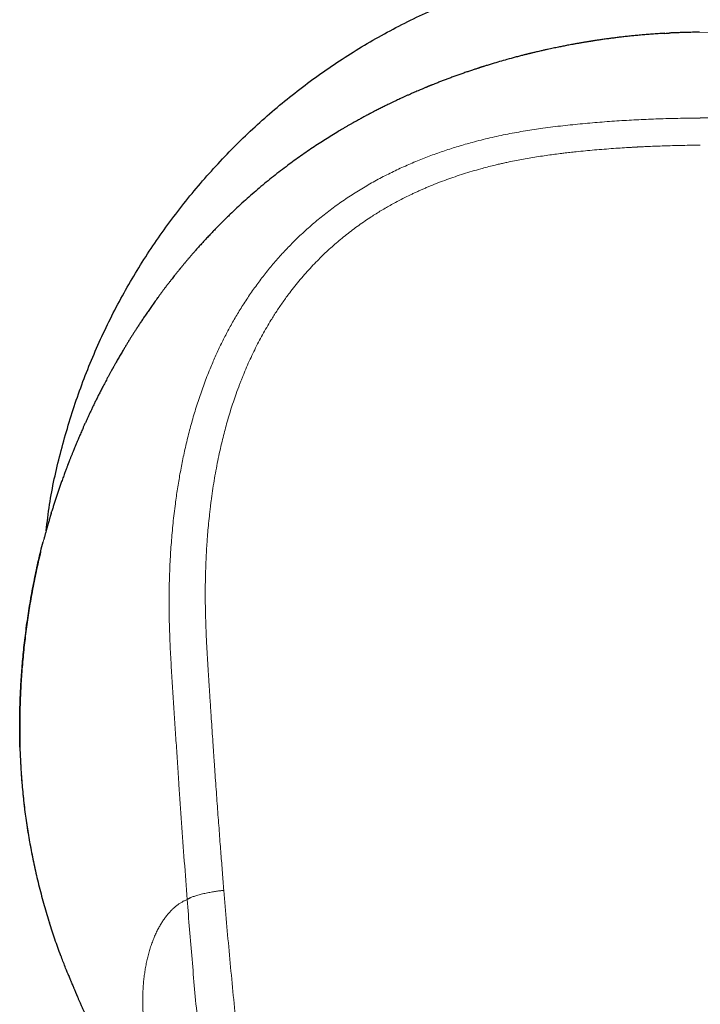
# Model space of a CAD drawing. Units: millimetres. Extents: x 8 to 539, y 12 to 464.
# Drawn here: x 258 to 283, y 209 to 244 of the extents above; entities that cross this region are included whole.
import ezdxf

# ---------------------------------------------------------------- set-up
doc = ezdxf.new("R2010")
doc.units = ezdxf.units.MM

msp = doc.modelspace()

# ---------------------------------------------------------------- linework, layer by layer
at = {"color": 252, "linetype": 'Continuous', "lineweight": 0}
for p, q in [((281.707, 243.938), (282.814, 243.971)), ((283.356, 243.961), (282.814, 243.971)), ((259.023, 225.493), (259.318, 226.532)), ((258.185, 218.013), (258.186, 218.006)), ((258.203, 217.545), (258.186, 218.006)), ((258.203, 217.545), (258.203, 217.551)), ((259.685, 210.441), (259.665, 210.494))]:
    msp.add_line(p, q, dxfattribs=at)
at = {"color": 7, "linetype": 'Continuous', "lineweight": 30}
for p, q in [((258.185, 218.013), (258.203, 217.551)), ((259.665, 210.495), (259.685, 210.441))]:
    msp.add_line(p, q, dxfattribs=at)
for points, knots in [([(259.133, 225.897), (259.171, 226.214), (259.282, 227.156), (259.631, 228.704), (260.164, 230.527), (260.843, 232.303), (261.653, 234.013), (262.595, 235.649), (263.668, 237.209), (264.865, 238.687), (266.17, 240.069), (267.575, 241.339), (269.072, 242.49), (270.66, 243.521), (272.331, 244.427), (274.065, 245.207), (275.85, 245.828), (277.074, 246.193), (277.707, 246.31), (277.724, 246.313)], [0, 0, 0, 0, 0.032615, 0.096753, 0.161499, 0.226272, 0.290449, 0.35443, 0.418622, 0.483423, 0.548211, 0.612402, 0.676397, 0.740602, 0.805418, 0.870145, 0.934277, 0.998214, 1, 1, 1, 1]), ([(281.559, 243.93), (281.537, 243.929), (281.435, 243.923), (281.261, 243.912), (281.039, 243.896), (280.831, 243.879), (280.63, 243.861), (280.437, 243.843), (280.251, 243.824), (280.074, 243.804), (279.905, 243.785), (279.743, 243.765), (279.589, 243.745), (279.459, 243.728), (279.354, 243.713), (279.272, 243.702), (279.198, 243.691), (279.131, 243.681), (279.072, 243.672), (279.023, 243.665), (278.982, 243.658), (278.95, 243.653), (278.922, 243.649), (278.899, 243.645), (278.878, 243.642), (278.855, 243.638), (278.828, 243.634), (278.794, 243.629), (278.753, 243.622), (278.704, 243.614), (278.645, 243.604), (278.582, 243.594), (278.517, 243.583), (278.454, 243.572), (278.393, 243.561), (278.333, 243.55), (278.275, 243.54), (278.205, 243.527), (278.123, 243.512), (278.032, 243.495), (277.946, 243.478), (277.863, 243.462), (277.781, 243.445), (277.695, 243.428), (277.604, 243.409), (277.508, 243.389), (277.406, 243.368), (277.299, 243.344), (277.187, 243.319), (277.081, 243.296), (276.987, 243.274), (276.908, 243.255), (276.837, 243.239), (276.781, 243.225), (276.741, 243.216), (276.718, 243.21), (276.702, 243.206), (276.692, 243.204), (276.681, 243.201), (276.666, 243.197), (276.645, 243.192), (276.616, 243.185), (276.578, 243.176), (276.534, 243.165), (276.482, 243.152), (276.424, 243.137), (276.358, 243.12), (276.286, 243.102), (276.211, 243.082), (276.06, 243.042), (275.845, 242.983), (275.566, 242.904), (275.361, 242.843), (275.223, 242.801), (275.151, 242.779), (275.085, 242.759), (275.024, 242.74), (274.976, 242.725), (274.941, 242.714), (274.918, 242.706), (274.898, 242.7), (274.884, 242.695), (274.874, 242.692), (274.864, 242.689), (274.853, 242.685), (274.835, 242.68), (274.808, 242.671), (274.77, 242.659), (274.725, 242.644), (274.671, 242.626), (274.611, 242.606), (274.545, 242.584), (274.479, 242.562), (274.412, 242.539), (274.318, 242.507), (274.196, 242.465), (274.049, 242.413), (273.905, 242.36), (273.764, 242.309), (273.626, 242.257), (273.491, 242.206), (273.379, 242.162), (273.29, 242.127), (273.225, 242.101), (273.168, 242.078), (273.117, 242.058), (273.074, 242.041), (273.041, 242.027), (273.018, 242.018), (273.002, 242.011), (272.988, 242.006), (272.977, 242.001), (272.968, 241.997), (272.957, 241.993), (272.941, 241.986), (272.916, 241.976), (272.881, 241.962), (272.835, 241.942), (272.783, 241.921), (272.724, 241.896), (272.652, 241.865), (272.57, 241.83), (272.482, 241.792), (272.387, 241.751), (272.288, 241.706), (272.184, 241.66), (272.087, 241.616), (271.997, 241.574), (271.911, 241.535), (271.827, 241.495), (271.739, 241.454), (271.646, 241.409), (271.56, 241.368), (271.482, 241.33), (271.415, 241.296), (271.345, 241.262), (271.272, 241.226), (271.2, 241.189), (271.129, 241.153), (271.062, 241.119), (271.001, 241.087), (270.946, 241.058), (270.905, 241.037), (270.877, 241.022), (270.862, 241.015), (270.851, 241.009), (270.844, 241.005), (270.839, 241.002), (270.835, 241), (270.828, 240.997), (270.817, 240.99), (270.797, 240.98), (270.769, 240.965), (270.733, 240.946), (270.689, 240.923), (270.639, 240.895), (270.582, 240.864), (270.517, 240.829), (270.448, 240.791), (270.375, 240.75), (270.298, 240.707), (270.215, 240.661), (270.127, 240.61), (270.034, 240.556), (269.934, 240.499), (269.83, 240.437), (269.68, 240.348), (269.489, 240.231), (269.259, 240.087), (269.024, 239.936), (268.785, 239.778), (268.543, 239.613), (268.302, 239.444), (268.063, 239.272), (267.817, 239.089), (267.563, 238.896), (267.303, 238.691), (267.046, 238.482), (266.792, 238.268), (266.54, 238.05), (266.291, 237.828), (266.045, 237.601), (265.839, 237.406), (265.674, 237.246), (265.55, 237.123), (265.429, 237.002), (265.314, 236.884), (265.203, 236.77), (265.091, 236.652), (264.978, 236.533), (264.866, 236.411), (264.76, 236.295), (264.659, 236.183), (264.563, 236.075), (264.473, 235.972), (264.389, 235.876), (264.311, 235.784), (264.239, 235.699), (264.172, 235.62), (264.119, 235.556), (264.079, 235.508), (264.051, 235.475), (264.028, 235.446), (264.01, 235.424), (263.996, 235.408), (263.986, 235.395), (263.975, 235.382), (263.96, 235.363), (263.94, 235.338), (263.914, 235.307), (263.885, 235.271), (263.853, 235.23), (263.817, 235.185), (263.774, 235.132), (263.725, 235.069), (263.668, 234.996), (263.606, 234.917), (263.539, 234.83), (263.474, 234.744), (263.41, 234.659), (263.349, 234.579), (263.289, 234.498), (263.231, 234.418), (263.154, 234.313), (263.061, 234.184), (262.954, 234.033), (262.853, 233.888), (262.757, 233.749), (262.668, 233.617), (262.585, 233.493), (262.507, 233.375), (262.435, 233.264), (262.367, 233.159), (262.303, 233.059), (262.242, 232.961), (262.18, 232.863), (262.118, 232.763), (262.055, 232.66), (261.991, 232.554), (261.934, 232.459), (261.884, 232.374), (261.84, 232.3), (261.797, 232.226), (261.753, 232.151), (261.711, 232.078), (261.673, 232.011), (261.639, 231.952), (261.61, 231.899), (261.587, 231.859), (261.572, 231.832), (261.564, 231.818), (261.559, 231.808), (261.555, 231.801), (261.55, 231.793), (261.544, 231.781), (261.534, 231.764), (261.521, 231.741), (261.506, 231.712), (261.487, 231.679), (261.466, 231.64), (261.442, 231.597), (261.416, 231.549), (261.389, 231.499), (261.339, 231.406), (261.268, 231.272), (261.183, 231.111), (261.108, 230.964), (261.04, 230.832), (260.976, 230.704), (260.915, 230.579), (260.858, 230.462), (260.802, 230.346), (260.748, 230.232), (260.694, 230.119), (260.642, 230.007), (260.592, 229.896), (260.542, 229.787), (260.493, 229.678), (260.449, 229.579), (260.409, 229.488), (260.373, 229.405), (260.337, 229.322), (260.298, 229.23), (260.254, 229.127), (260.207, 229.014), (260.158, 228.896), (260.12, 228.801), (260.09, 228.728), (260.071, 228.679), (260.051, 228.629), (260.031, 228.579), (260.012, 228.53), (259.994, 228.484), (259.978, 228.444), (259.965, 228.41), (259.955, 228.383), (259.946, 228.362), (259.94, 228.345), (259.935, 228.332), (259.929, 228.318), (259.922, 228.298), (259.91, 228.268), (259.896, 228.229), (259.878, 228.181), (259.857, 228.127), (259.835, 228.068), (259.811, 228.003), (259.785, 227.931), (259.756, 227.853), (259.726, 227.768), (259.687, 227.661), (259.643, 227.533), (259.593, 227.39), (259.545, 227.246), (259.497, 227.102), (259.449, 226.957), (259.404, 226.816), (259.368, 226.701), (259.347, 226.634), (259.34, 226.612)], [0, 0, 0, 0, 0.002141, 0.009727, 0.016629, 0.023288, 0.029704, 0.035877, 0.041807, 0.047493, 0.052936, 0.058135, 0.063091, 0.067802, 0.070688, 0.073332, 0.075733, 0.077891, 0.079808, 0.081481, 0.082721, 0.083783, 0.084668, 0.085392, 0.086089, 0.086769, 0.087676, 0.08881, 0.09017, 0.091757, 0.093796, 0.096015, 0.098188, 0.100306, 0.10237, 0.10438, 0.106336, 0.108238, 0.111499, 0.114586, 0.117501, 0.120243, 0.123002, 0.125935, 0.129041, 0.132322, 0.135833, 0.139524, 0.143396, 0.147436, 0.15046, 0.153205, 0.155671, 0.157858, 0.158983, 0.159861, 0.160325, 0.160591, 0.16098, 0.161494, 0.162135, 0.163221, 0.164545, 0.166107, 0.167908, 0.169985, 0.17231, 0.174882, 0.177575, 0.180271, 0.190901, 0.200442, 0.21003, 0.212751, 0.215313, 0.217689, 0.21988, 0.221886, 0.222804, 0.223672, 0.22439, 0.224906, 0.225224, 0.225511, 0.225911, 0.226424, 0.22748, 0.228826, 0.23046, 0.232385, 0.234598, 0.237005, 0.239419, 0.241813, 0.244187, 0.249618, 0.254943, 0.260162, 0.265275, 0.270282, 0.275183, 0.279964, 0.282572, 0.284925, 0.287024, 0.28887, 0.290461, 0.291798, 0.292467, 0.293047, 0.29354, 0.293944, 0.29426, 0.294593, 0.295153, 0.295915, 0.297343, 0.299009, 0.300916, 0.303062, 0.305448, 0.308787, 0.312016, 0.315119, 0.319146, 0.322939, 0.326495, 0.329817, 0.332903, 0.33592, 0.339141, 0.342567, 0.346198, 0.348615, 0.351115, 0.353698, 0.356363, 0.359111, 0.361782, 0.36425, 0.366516, 0.368552, 0.370391, 0.37106, 0.371637, 0.372046, 0.372287, 0.372423, 0.372583, 0.372806, 0.373092, 0.373867, 0.3749, 0.376193, 0.377746, 0.379558, 0.38163, 0.383961, 0.386552, 0.389126, 0.391914, 0.394915, 0.39813, 0.401558, 0.405199, 0.409053, 0.413108, 0.421696, 0.430278, 0.438856, 0.448043, 0.45723, 0.466419, 0.475613, 0.484812, 0.495091, 0.505383, 0.515694, 0.526026, 0.536382, 0.546767, 0.557185, 0.567638, 0.573218, 0.578726, 0.584058, 0.589214, 0.594194, 0.598998, 0.604434, 0.609626, 0.614575, 0.619282, 0.623835, 0.628136, 0.632187, 0.635988, 0.63954, 0.642845, 0.645903, 0.647477, 0.648899, 0.650099, 0.651075, 0.651686, 0.652159, 0.652655, 0.65339, 0.654519, 0.655846, 0.65737, 0.659092, 0.661011, 0.663128, 0.66593, 0.669017, 0.672389, 0.676046, 0.679989, 0.683288, 0.686727, 0.690123, 0.693454, 0.69672, 0.703245, 0.709492, 0.71546, 0.721148, 0.726557, 0.731597, 0.736367, 0.740866, 0.745094, 0.74913, 0.752986, 0.756931, 0.760976, 0.765123, 0.769372, 0.773722, 0.77662, 0.779561, 0.782546, 0.785574, 0.788544, 0.791311, 0.793577, 0.795684, 0.797633, 0.798345, 0.798916, 0.799316, 0.799562, 0.799847, 0.800219, 0.800957, 0.8019, 0.803048, 0.804401, 0.805959, 0.807688, 0.809616, 0.811661, 0.813696, 0.820881, 0.827941, 0.833675, 0.839333, 0.844922, 0.850447, 0.855908, 0.861094, 0.866058, 0.870807, 0.87535, 0.879697, 0.883861, 0.887854, 0.891692, 0.894612, 0.897456, 0.900263, 0.903156, 0.906995, 0.911023, 0.91525, 0.919689, 0.921493, 0.923331, 0.925204, 0.927112, 0.929045, 0.930817, 0.932363, 0.933681, 0.93467, 0.935477, 0.936104, 0.936576, 0.936939, 0.937765, 0.938777, 0.940226, 0.94194, 0.943922, 0.945982, 0.948268, 0.95078, 0.95352, 0.956486, 0.959675, 0.964787, 0.969893, 0.975002, 0.980493, 0.986015, 0.99158, 0.997203, 1, 1, 1, 1]), ([(281.559, 243.929), (281.59, 243.932), (281.639, 243.936), (281.689, 243.937), (281.707, 243.938)], [0, 0, 0, 0, 0.624393, 1, 1, 1, 1]), ([(282.814, 243.969), (282.77, 243.968), (282.685, 243.967), (282.561, 243.966), (282.446, 243.963), (282.339, 243.961), (282.24, 243.958), (282.15, 243.956), (282.068, 243.953), (281.995, 243.95), (281.93, 243.948), (281.874, 243.946), (281.825, 243.944), (281.786, 243.942), (281.754, 243.941), (281.731, 243.94), (281.717, 243.939), (281.71, 243.939), (281.708, 243.939), (281.707, 243.939), (281.707, 243.939)], [0, 0, 0, 0, 0.119043, 0.230458, 0.334264, 0.430478, 0.519115, 0.600189, 0.673715, 0.739705, 0.798173, 0.849133, 0.892602, 0.928604, 0.957173, 0.978377, 0.992387, 0.996872, 0.998575, 1, 1, 1, 1]), ([(259.316, 226.532), (259.316, 226.532), (259.316, 226.531), (259.315, 226.529), (259.313, 226.523), (259.309, 226.509), (259.303, 226.487), (259.294, 226.457), (259.283, 226.42), (259.269, 226.375), (259.254, 226.322), (259.236, 226.261), (259.216, 226.192), (259.194, 226.116), (259.17, 226.032), (259.145, 225.939), (259.117, 225.839), (259.088, 225.731), (259.064, 225.644), (259.051, 225.592), (259.047, 225.58)], [0, 0, 0, 0, 0.001686, 0.004831, 0.008892, 0.024748, 0.048367, 0.079931, 0.119513, 0.16715, 0.222861, 0.286661, 0.358558, 0.438559, 0.526669, 0.622891, 0.727229, 0.839684, 0.960261, 1, 1, 1, 1]), ([(259.318, 226.532), (259.325, 226.558), (259.332, 226.585), (259.341, 226.612), (259.341, 226.612)], [0, 0, 0, 0, 0.985028, 1, 1, 1, 1]), ([(258.186, 218.006), (258.183, 218.116), (258.177, 218.334), (258.174, 218.666), (258.175, 219.001), (258.18, 219.339), (258.19, 219.679), (258.203, 220.015), (258.22, 220.346), (258.241, 220.673), (258.266, 221.001), (258.296, 221.331), (258.33, 221.67), (258.369, 222.016), (258.414, 222.371), (258.464, 222.726), (258.519, 223.083), (258.579, 223.441), (258.642, 223.792), (258.71, 224.137), (258.781, 224.476), (258.856, 224.815), (258.937, 225.154), (258.994, 225.38), (259.023, 225.493)], [0, 0, 0, 0, 0.046577, 0.093119, 0.139633, 0.186124, 0.232599, 0.279064, 0.322871, 0.366681, 0.410499, 0.454332, 0.498184, 0.544722, 0.591297, 0.637917, 0.684589, 0.731322, 0.778126, 0.822327, 0.866606, 0.910972, 0.955434, 1, 1, 1, 1]), ([(258.933, 225.134), (258.904, 225.014), (258.847, 224.775), (258.768, 224.415), (258.693, 224.056), (258.625, 223.697), (258.562, 223.346), (258.506, 223.002), (258.455, 222.666), (258.409, 222.331), (258.367, 221.997), (258.328, 221.658), (258.294, 221.313), (258.263, 220.964), (258.237, 220.616), (258.216, 220.27), (258.199, 219.926), (258.187, 219.592), (258.179, 219.266), (258.175, 218.949), (258.174, 218.634), (258.178, 218.321), (258.183, 218.115), (258.185, 218.013)], [0, 0, 0, 0, 0.049497, 0.098882, 0.148167, 0.197363, 0.246478, 0.292722, 0.338911, 0.38505, 0.431146, 0.477206, 0.526024, 0.574815, 0.623586, 0.672345, 0.721101, 0.769861, 0.815844, 0.861845, 0.907867, 0.953917, 1, 1, 1, 1]), ([(258.203, 217.551), (258.208, 217.447), (258.219, 217.237), (258.241, 216.92), (258.267, 216.601), (258.298, 216.279), (258.334, 215.955), (258.374, 215.636), (258.418, 215.321), (258.466, 215.011), (258.518, 214.7), (258.574, 214.388), (258.637, 214.068), (258.705, 213.741), (258.781, 213.407), (258.861, 213.073), (258.947, 212.738), (259.038, 212.403), (259.133, 212.075), (259.204, 211.838), (259.244, 211.712), (259.251, 211.692)], [0, 0, 0, 0, 0.056107, 0.112155, 0.168157, 0.224122, 0.280062, 0.335986, 0.388709, 0.441436, 0.494173, 0.546929, 0.599709, 0.655721, 0.711773, 0.767875, 0.824036, 0.880268, 0.936583, 0.989766, 1, 1, 1, 1]), ([(259.665, 210.494), (259.592, 210.692), (259.446, 211.087), (259.317, 211.486), (259.252, 211.686)], [0, 0, 0, 0, 0.501043, 1, 1, 1, 1]), ([(259.963, 209.746), (259.921, 209.846), (259.825, 210.077), (259.736, 210.31), (259.685, 210.441)], [0, 0, 0, 0, 0.4355, 1, 1, 1, 1]), ([(259.946, 209.784), (259.946, 209.784), (259.946, 209.784), (259.946, 209.783), (259.947, 209.782), (259.948, 209.78), (259.949, 209.778), (259.95, 209.775), (259.951, 209.771), (259.953, 209.766), (259.955, 209.762), (259.957, 209.756), (259.961, 209.746), (259.968, 209.729), (259.978, 209.704), (259.991, 209.673), (260.005, 209.636), (260.022, 209.597), (260.038, 209.557), (260.058, 209.508), (260.082, 209.449), (260.109, 209.382), (260.132, 209.329), (260.149, 209.288), (260.161, 209.258), (260.174, 209.228), (260.186, 209.2), (260.197, 209.173), (260.208, 209.148), (260.218, 209.124), (260.227, 209.102), (260.235, 209.084), (260.241, 209.07), (260.245, 209.061), (260.249, 209.052), (260.254, 209.041), (260.261, 209.025), (260.272, 208.998), (260.289, 208.96), (260.31, 208.912), (260.332, 208.862), (260.355, 208.809), (260.38, 208.752), (260.414, 208.677), (260.454, 208.587), (260.501, 208.486), (260.545, 208.391), (260.585, 208.303), (260.622, 208.224), (260.656, 208.152), (260.689, 208.084), (260.72, 208.019), (260.752, 207.953), (260.784, 207.886), (260.811, 207.832), (260.831, 207.791), (260.845, 207.764), (260.858, 207.736), (260.872, 207.709), (260.886, 207.681), (260.899, 207.655), (260.91, 207.632), (260.92, 207.614), (260.927, 207.599), (260.933, 207.587), (260.939, 207.574), (260.947, 207.558), (260.957, 207.539), (260.975, 207.504), (261, 207.454), (261.032, 207.392), (261.064, 207.331), (261.095, 207.27), (261.127, 207.21), (261.16, 207.147), (261.194, 207.082), (261.23, 207.014), (261.267, 206.946), (261.308, 206.87), (261.356, 206.783), (261.41, 206.684), (261.468, 206.58), (261.515, 206.495), (261.551, 206.432), (261.574, 206.392), (261.598, 206.351), (261.621, 206.31), (261.644, 206.27), (261.664, 206.235), (261.682, 206.205), (261.697, 206.179), (261.709, 206.158), (261.719, 206.142), (261.727, 206.127), (261.736, 206.112), (261.746, 206.095), (261.758, 206.075), (261.77, 206.054), (261.784, 206.03), (261.802, 206), (261.825, 205.962), (261.853, 205.915), (261.883, 205.864), (261.92, 205.804), (261.962, 205.735), (262.01, 205.656), (262.061, 205.574), (262.115, 205.488), (262.171, 205.398), (262.229, 205.307), (262.288, 205.214), (262.349, 205.121), (262.412, 205.024), (262.478, 204.924), (262.535, 204.839), (262.581, 204.771), (262.613, 204.724), (262.641, 204.682), (262.665, 204.647), (262.684, 204.62), (262.698, 204.6), (262.708, 204.584), (262.718, 204.571), (262.727, 204.557), (262.74, 204.538), (262.758, 204.513), (262.781, 204.479), (262.809, 204.439), (262.841, 204.394), (262.878, 204.342), (262.937, 204.259), (263.017, 204.147), (263.117, 204.009), (263.217, 203.873), (263.317, 203.74), (263.418, 203.608), (263.517, 203.479), (263.604, 203.369), (263.676, 203.278), (263.733, 203.206), (263.787, 203.138), (263.839, 203.075), (263.887, 203.016), (263.931, 202.962), (263.973, 202.911), (264.012, 202.865), (264.046, 202.824), (264.076, 202.788), (264.099, 202.76), (264.117, 202.739), (264.132, 202.722), (264.148, 202.703), (264.168, 202.679), (264.191, 202.651), (264.23, 202.607), (264.281, 202.547), (264.345, 202.473), (264.407, 202.402), (264.468, 202.333), (264.531, 202.262), (264.594, 202.191), (264.659, 202.12), (264.723, 202.049), (264.788, 201.979), (264.854, 201.907), (264.922, 201.835), (264.991, 201.761), (265.077, 201.672), (265.158, 201.587), (265.217, 201.527), (265.236, 201.507)], [0, 0, 0, 0, 0.0019502, 0.0084322, 0.0129987, 0.0171027, 0.0207457, 0.0239295, 0.0269937, 0.0294754, 0.0308127, 0.0320681, 0.0336188, 0.0362486, 0.0395142, 0.043431, 0.048008, 0.052918, 0.0578574, 0.0628293, 0.0720384, 0.0813858, 0.0908895, 0.0957055, 0.1005668, 0.1054754, 0.1104033, 0.1149629, 0.1190348, 0.123208, 0.1267048, 0.1295266, 0.1316768, 0.1326052, 0.1334342, 0.1347769, 0.1367252, 0.1391546, 0.1443145, 0.1499416, 0.1553638, 0.1611636, 0.1673429, 0.173899, 0.1855304, 0.196555, 0.2069728, 0.2167838, 0.2252876, 0.2332763, 0.2407499, 0.2479353, 0.2553045, 0.2628723, 0.2706389, 0.273682, 0.2767546, 0.2798567, 0.2829882, 0.2861492, 0.2892246, 0.291823, 0.2939119, 0.2955538, 0.296706, 0.2980851, 0.2998802, 0.3020912, 0.3047182, 0.3117425, 0.3188091, 0.3257927, 0.3326931, 0.3395105, 0.3462447, 0.3540747, 0.3617891, 0.3694274, 0.3773669, 0.3880443, 0.3993631, 0.411324, 0.4239272, 0.4285165, 0.4331855, 0.4379341, 0.4427625, 0.4474808, 0.4515624, 0.4550767, 0.4580236, 0.4604031, 0.4624182, 0.4638046, 0.4654537, 0.4675156, 0.4697903, 0.4722591, 0.4749218, 0.4777785, 0.4826597, 0.4880203, 0.4938603, 0.5001801, 0.508591, 0.5176546, 0.5271541, 0.5370746, 0.5474162, 0.5581792, 0.5687134, 0.5796227, 0.5909073, 0.6025676, 0.6145956, 0.6209498, 0.6265595, 0.6314245, 0.6355446, 0.6389197, 0.6410489, 0.642731, 0.6442697, 0.6458009, 0.6475472, 0.6507387, 0.6546392, 0.6592489, 0.6645681, 0.6705968, 0.6773353, 0.6935868, 0.7096698, 0.7255112, 0.7411118, 0.756473, 0.771596, 0.7864821, 0.7950568, 0.8035201, 0.8115225, 0.8189674, 0.8258545, 0.8321836, 0.8382949, 0.8437763, 0.8486279, 0.8528495, 0.8564447, 0.85849, 0.8603406, 0.8625412, 0.8652698, 0.8685263, 0.8723109, 0.8810482, 0.8895113, 0.8977007, 0.905626, 0.9132982, 0.9215767, 0.9295735, 0.9373809, 0.9453152, 0.9534155, 0.9616855, 0.9701286, 0.9787481, 0.9929137, 1, 1, 1, 1])]:
    msp.add_open_spline(points, degree=3, knots=knots, dxfattribs=at)
at = {"color": 252, "linetype": 'Continuous', "lineweight": 0}
for points, knots in [([(282.833, 240.86), (282.595, 240.857), (282.12, 240.851), (281.409, 240.833), (280.7, 240.805), (279.991, 240.766), (279.283, 240.717), (278.572, 240.655), (277.856, 240.582), (277.165, 240.497), (276.499, 240.396), (275.858, 240.28), (275.215, 240.142), (274.619, 239.991), (274.07, 239.834), (273.57, 239.675), (273.076, 239.5), (272.581, 239.307), (272.087, 239.095), (271.594, 238.861), (271.107, 238.609), (270.628, 238.336), (270.159, 238.043), (269.703, 237.731), (269.262, 237.401), (268.837, 237.054), (268.428, 236.692), (268.045, 236.321), (267.687, 235.945), (267.351, 235.563), (267.03, 235.167), (266.724, 234.76), (266.435, 234.343), (266.167, 233.926), (265.92, 233.511), (265.693, 233.099), (265.481, 232.682), (265.283, 232.26), (265.082, 231.795), (264.88, 231.284), (264.683, 230.729), (264.506, 230.17), (264.347, 229.611), (264.208, 229.057), (264.087, 228.507), (263.982, 227.963), (263.891, 227.42), (263.806, 226.824), (263.73, 226.176), (263.667, 225.475), (263.623, 224.777), (263.596, 224.08), (263.587, 223.382), (263.593, 222.684), (263.615, 221.962), (263.651, 221.222), (263.699, 220.463), (263.748, 219.711), (263.796, 218.959), (263.845, 218.206), (263.895, 217.452), (263.96, 216.487), (264.042, 215.311), (264.14, 213.922), (264.21, 212.994), (264.245, 212.529)], [0, 0, 0, 0, 0.017166, 0.034321, 0.051415, 0.068477, 0.085567, 0.102744, 0.120062, 0.13754, 0.153067, 0.168748, 0.184603, 0.2006, 0.213233, 0.225892, 0.238554, 0.251219, 0.264336, 0.277521, 0.290804, 0.304169, 0.317578, 0.330994, 0.344393, 0.357749, 0.371053, 0.384337, 0.396746, 0.409192, 0.421678, 0.434177, 0.446659, 0.459096, 0.470752, 0.48234, 0.493877, 0.505383, 0.516874, 0.531501, 0.546115, 0.560662, 0.575081, 0.589336, 0.603202, 0.616962, 0.630642, 0.644249, 0.661817, 0.679273, 0.696633, 0.713949, 0.731276, 0.74863, 0.765904, 0.784996, 0.803808, 0.822475, 0.841107, 0.859777, 0.878471, 0.897161, 0.931399, 0.96563, 1, 1, 1, 1]), ([(282.833, 240.863), (283.184, 240.863), (283.889, 240.865), (284.949, 240.84), (285.891, 240.799), (286.715, 240.752), (287.225, 240.714), (287.543, 240.687), (287.667, 240.676), (287.791, 240.664), (287.903, 240.654), (288.032, 240.64), (288.182, 240.625), (288.4, 240.6), (288.659, 240.569), (288.964, 240.528), (289.286, 240.481), (289.624, 240.426), (289.979, 240.362), (290.349, 240.288), (290.739, 240.203), (291.147, 240.103), (291.574, 239.988), (291.963, 239.873), (292.311, 239.761), (292.534, 239.684), (292.681, 239.632), (292.751, 239.607), (292.82, 239.581), (292.89, 239.555), (292.96, 239.529), (293.031, 239.502), (293.223, 239.427), (293.53, 239.302), (293.941, 239.12), (294.329, 238.934), (294.694, 238.746), (295.035, 238.558), (295.352, 238.371), (295.647, 238.187), (295.921, 238.006), (296.177, 237.827), (296.415, 237.653), (296.636, 237.484), (296.838, 237.322), (297.023, 237.168), (297.195, 237.02), (297.354, 236.877), (297.495, 236.747), (297.596, 236.652), (297.651, 236.599), (297.67, 236.581), (297.675, 236.575), (297.681, 236.57), (297.687, 236.564), (297.692, 236.559), (297.797, 236.457), (297.994, 236.258), (298.271, 235.961), (298.526, 235.668), (298.762, 235.382), (298.978, 235.106), (299.175, 234.839), (299.354, 234.584), (299.523, 234.332), (299.703, 234.051), (299.896, 233.732), (300.097, 233.377), (300.251, 233.088), (300.362, 232.868), (300.434, 232.722), (300.505, 232.574), (300.574, 232.426), (300.642, 232.276), (300.758, 232.014), (300.915, 231.636), (301.107, 231.132), (301.286, 230.612), (301.453, 230.074), (301.592, 229.57), (301.709, 229.104), (301.806, 228.678), (301.906, 228.197), (301.984, 227.769), (302.032, 227.476), (302.048, 227.368), (302.053, 227.339), (302.058, 227.309), (302.062, 227.279), (302.067, 227.25), (302.071, 227.22), (302.085, 227.129), (302.107, 226.97), (302.139, 226.737), (302.17, 226.484), (302.201, 226.213), (302.231, 225.922), (302.259, 225.612), (302.285, 225.283), (302.307, 224.949), (302.326, 224.612), (302.341, 224.274), (302.353, 223.921), (302.36, 223.569), (302.364, 223.218), (302.364, 222.885), (302.361, 222.65), (302.359, 222.516), (302.358, 222.474), (302.357, 222.432), (302.356, 222.39), (302.355, 222.347), (302.348, 222.041), (302.328, 221.471), (302.296, 220.779), (302.275, 220.346), (302.267, 220.174), (302.264, 220.12), (302.261, 220.066), (302.259, 220.012), (302.256, 219.962), (302.253, 219.887), (302.248, 219.784), (302.241, 219.645), (302.233, 219.474), (302.223, 219.268), (302.211, 219.024), (302.198, 218.758), (302.184, 218.471), (302.172, 218.225), (302.162, 218.025), (302.154, 217.879), (302.147, 217.728), (302.14, 217.587), (302.127, 217.342), (302.099, 216.797), (302.054, 215.943), (301.997, 214.898), (301.939, 213.864), (301.899, 213.178), (301.879, 212.837)], [0, 0, 0, 0, 0.025421, 0.050944, 0.076571, 0.093545, 0.110568, 0.113569, 0.116572, 0.119577, 0.122571, 0.124687, 0.12899, 0.133487, 0.140477, 0.147889, 0.155724, 0.163981, 0.172661, 0.181764, 0.191288, 0.201504, 0.212167, 0.223275, 0.23085, 0.238618, 0.240389, 0.24217, 0.24396, 0.24576, 0.247569, 0.249389, 0.251218, 0.262541, 0.273406, 0.283812, 0.293757, 0.303242, 0.312111, 0.320537, 0.328521, 0.336062, 0.343286, 0.350052, 0.356359, 0.362207, 0.367597, 0.372997, 0.377842, 0.381647, 0.383186, 0.383381, 0.383575, 0.383767, 0.383958, 0.384148, 0.384336, 0.394705, 0.404645, 0.414156, 0.423239, 0.431894, 0.439979, 0.447652, 0.454915, 0.462338, 0.472324, 0.482399, 0.492563, 0.496581, 0.500612, 0.504658, 0.508718, 0.512791, 0.516878, 0.529901, 0.543234, 0.556882, 0.570844, 0.585119, 0.595788, 0.606627, 0.617635, 0.632424, 0.639025, 0.639769, 0.640514, 0.64126, 0.642007, 0.642754, 0.643502, 0.644251, 0.64962, 0.655462, 0.661777, 0.668565, 0.675827, 0.683562, 0.691772, 0.700456, 0.708491, 0.716893, 0.725662, 0.734799, 0.743143, 0.751771, 0.759599, 0.760641, 0.761686, 0.762735, 0.763788, 0.764845, 0.765905, 0.786579, 0.807268, 0.817468, 0.818804, 0.82014, 0.821476, 0.822812, 0.824148, 0.825231, 0.828392, 0.831834, 0.835559, 0.841093, 0.847152, 0.853736, 0.860845, 0.86848, 0.872006, 0.875633, 0.879362, 0.88318, 0.886094, 0.897505, 0.923595, 0.949374, 0.974842, 1, 1, 1, 1]), ([(282.84, 239.877), (282.734, 239.875), (282.522, 239.872), (282.21, 239.867), (281.905, 239.86), (281.608, 239.851), (281.319, 239.842), (281.062, 239.832), (280.834, 239.822), (280.686, 239.815), (280.591, 239.81), (280.547, 239.808), (280.504, 239.805), (280.461, 239.803), (280.418, 239.801), (280.373, 239.798), (280.238, 239.79), (280.013, 239.777), (279.688, 239.755), (279.354, 239.729), (279.012, 239.701), (278.676, 239.67), (278.416, 239.644), (278.229, 239.624), (278.115, 239.611), (278.002, 239.598), (277.883, 239.585), (277.718, 239.565), (277.507, 239.538), (277.246, 239.502), (276.977, 239.461), (276.702, 239.417), (276.433, 239.37), (276.17, 239.321), (275.97, 239.28), (275.832, 239.251), (275.753, 239.234), (275.675, 239.216), (275.598, 239.199), (275.521, 239.181), (275.44, 239.162), (275.306, 239.13), (275.119, 239.082), (274.855, 239.012), (274.568, 238.93), (274.258, 238.835), (273.952, 238.734), (273.652, 238.629), (273.356, 238.518), (273.12, 238.423), (272.941, 238.349), (272.819, 238.296), (272.697, 238.243), (272.577, 238.188), (272.457, 238.133), (272.285, 238.051), (272.063, 237.941), (271.818, 237.813), (271.603, 237.694), (271.416, 237.587), (271.23, 237.477), (271.046, 237.363), (270.846, 237.234), (270.632, 237.09), (270.406, 236.929), (270.183, 236.763), (269.965, 236.593), (269.753, 236.418), (269.546, 236.24), (269.346, 236.059), (269.152, 235.875), (268.953, 235.678), (268.75, 235.467), (268.544, 235.24), (268.343, 235.007), (268.148, 234.769), (267.979, 234.552), (267.837, 234.36), (267.718, 234.194), (267.603, 234.028), (267.492, 233.863), (267.385, 233.698), (267.262, 233.501), (267.124, 233.271), (266.974, 233.006), (266.829, 232.737), (266.69, 232.462), (266.556, 232.183), (266.427, 231.898), (266.337, 231.687), (266.281, 231.551), (266.257, 231.492), (266.234, 231.434), (266.21, 231.375), (266.187, 231.316), (266.164, 231.256), (266.107, 231.107), (266.023, 230.877), (265.916, 230.565), (265.821, 230.271), (265.734, 229.984), (265.655, 229.703), (265.579, 229.42), (265.503, 229.113), (265.427, 228.784), (265.352, 228.431), (265.283, 228.073), (265.22, 227.71), (265.162, 227.341), (265.125, 227.072), (265.103, 226.905), (265.095, 226.841), (265.087, 226.777), (265.08, 226.713), (265.072, 226.649), (265.065, 226.585), (265.047, 226.423), (265.021, 226.176), (264.991, 225.842), (264.969, 225.563), (264.953, 225.325), (264.942, 225.13), (264.931, 224.933), (264.923, 224.739), (264.916, 224.549), (264.908, 224.314), (264.902, 224.03), (264.899, 223.693), (264.9, 223.35), (264.905, 223.001), (264.914, 222.646), (264.923, 222.396), (264.928, 222.252), (264.93, 222.217), (264.931, 222.182), (264.933, 222.146), (264.935, 222.11), (264.936, 222.073), (264.939, 222.013), (264.943, 221.928), (264.949, 221.812), (264.956, 221.683), (264.963, 221.542), (264.971, 221.404), (264.979, 221.27), (264.985, 221.177), (264.988, 221.124), (264.989, 221.112), (264.989, 221.105), (264.99, 221.1), (264.99, 221.094), (264.991, 221.079), (264.993, 221.052), (264.995, 221.01), (264.998, 220.961), (265.002, 220.903), (265.006, 220.838), (265.011, 220.764), (265.016, 220.681), (265.022, 220.591), (265.028, 220.493), (265.034, 220.396), (265.04, 220.304), (265.046, 220.216), (265.05, 220.144), (265.054, 220.088), (265.056, 220.05), (265.059, 220.012), (265.061, 219.973), (265.063, 219.939), (265.071, 219.819), (265.084, 219.613), (265.107, 219.269), (265.132, 218.88), (265.161, 218.449), (265.182, 218.133), (265.196, 217.931), (265.202, 217.839), (265.209, 217.748), (265.215, 217.655), (265.222, 217.558), (265.232, 217.406), (265.247, 217.202), (265.268, 216.893), (265.294, 216.53), (265.324, 216.115), (265.353, 215.709), (265.383, 215.311), (265.412, 214.922), (265.44, 214.549), (265.468, 214.191), (265.494, 213.848), (265.521, 213.513), (265.547, 213.185), (265.564, 212.97), (265.573, 212.863)], [0, 0, 0, 0, 0.008128, 0.016056, 0.023782, 0.031308, 0.038633, 0.045758, 0.050896, 0.055925, 0.057039, 0.058147, 0.05925, 0.060347, 0.061439, 0.062526, 0.063734, 0.071754, 0.07966, 0.088505, 0.097203, 0.105755, 0.114162, 0.117087, 0.119993, 0.122882, 0.125759, 0.129094, 0.13556, 0.141916, 0.149133, 0.156205, 0.163133, 0.169917, 0.17656, 0.178619, 0.180664, 0.182695, 0.184713, 0.186717, 0.188707, 0.190989, 0.19723, 0.203427, 0.21174, 0.219976, 0.22814, 0.236235, 0.244263, 0.25223, 0.255634, 0.259025, 0.262404, 0.265771, 0.269126, 0.27247, 0.280308, 0.288089, 0.293614, 0.299114, 0.30459, 0.310137, 0.315728, 0.322835, 0.329936, 0.337034, 0.344133, 0.351238, 0.358225, 0.365137, 0.372, 0.378879, 0.386747, 0.394644, 0.402577, 0.410551, 0.41857, 0.423848, 0.42915, 0.434423, 0.439507, 0.444605, 0.44972, 0.457584, 0.465494, 0.473453, 0.481466, 0.489537, 0.497669, 0.505866, 0.50751, 0.509158, 0.510808, 0.512461, 0.514116, 0.515775, 0.517437, 0.526632, 0.534923, 0.543294, 0.550836, 0.558446, 0.566126, 0.573877, 0.583199, 0.592628, 0.602167, 0.611817, 0.621582, 0.631465, 0.633144, 0.634826, 0.63651, 0.638197, 0.639887, 0.641579, 0.643273, 0.652641, 0.661074, 0.669573, 0.674663, 0.679778, 0.684917, 0.690081, 0.695063, 0.699846, 0.708507, 0.717322, 0.726292, 0.73542, 0.744704, 0.754147, 0.755048, 0.755962, 0.756889, 0.757829, 0.758783, 0.75975, 0.76073, 0.763494, 0.766358, 0.769897, 0.773579, 0.777402, 0.780723, 0.784144, 0.784654, 0.784921, 0.785055, 0.785198, 0.78535, 0.78551, 0.786387, 0.78748, 0.788775, 0.790275, 0.791977, 0.79392, 0.796074, 0.798438, 0.801013, 0.803799, 0.805976, 0.808267, 0.81067, 0.811646, 0.812639, 0.813649, 0.814676, 0.815657, 0.816302, 0.824097, 0.831797, 0.843283, 0.854552, 0.865603, 0.868005, 0.870397, 0.872778, 0.875149, 0.877611, 0.880434, 0.887032, 0.893552, 0.904598, 0.915415, 0.926002, 0.936361, 0.946491, 0.956392, 0.965519, 0.974443, 0.983165, 0.991684, 1, 1, 1, 1]), ([(259.252, 211.686), (259.191, 211.885), (259.069, 212.282), (258.908, 212.88), (258.763, 213.477), (258.626, 214.112), (258.501, 214.782), (258.392, 215.486), (258.306, 216.183), (258.241, 216.872), (258.216, 217.32), (258.203, 217.545)], [0, 0, 0, 0, 0.100663, 0.201027, 0.301153, 0.401095, 0.520858, 0.640533, 0.760215, 0.880003, 1, 1, 1, 1]), ([(265.573, 212.863), (265.555, 212.861), (265.519, 212.858), (265.463, 212.852), (265.404, 212.845), (265.341, 212.837), (265.273, 212.827), (265.197, 212.815), (265.113, 212.8), (265.022, 212.783), (264.931, 212.764), (264.842, 212.744), (264.756, 212.723), (264.674, 212.702), (264.597, 212.68), (264.526, 212.658), (264.461, 212.636), (264.406, 212.616), (264.362, 212.598), (264.328, 212.582), (264.3, 212.567), (264.277, 212.554), (264.26, 212.541), (264.25, 212.533), (264.245, 212.529)], [0, 0, 0, 0, 0.029301, 0.059961, 0.092971, 0.128924, 0.168044, 0.210228, 0.264366, 0.321433, 0.380335, 0.440074, 0.499975, 0.559853, 0.619528, 0.678337, 0.735298, 0.789338, 0.831464, 0.870563, 0.906546, 0.939647, 0.970467, 1, 1, 1, 1]), ([(265.573, 212.863), (265.605, 212.472), (265.67, 211.691), (265.776, 210.519), (265.886, 209.347), (266.002, 208.174), (266.122, 207), (266.243, 205.826), (266.368, 204.611), (266.495, 203.356), (266.624, 202.061), (266.749, 200.764), (266.871, 199.465), (266.989, 198.205), (267.104, 196.983), (267.216, 195.799), (267.326, 194.615), (267.431, 193.429), (267.533, 192.242), (267.632, 191.054), (267.73, 189.826), (267.829, 188.557), (267.927, 187.247), (268.022, 185.937), (268.116, 184.625), (268.178, 183.75), (268.208, 183.313)], [0, 0, 0, 0, 0.040009, 0.080012, 0.12001, 0.160005, 0.199998, 0.239989, 0.279979, 0.323966, 0.367954, 0.411942, 0.455933, 0.499928, 0.539929, 0.579934, 0.619941, 0.659951, 0.699962, 0.739973, 0.779981, 0.823987, 0.867989, 0.91199, 0.955993, 1, 1, 1, 1]), ([(264.245, 212.529), (264.214, 212.516), (264.151, 212.491), (264.058, 212.442), (263.967, 212.387), (263.878, 212.324), (263.791, 212.254), (263.706, 212.176), (263.62, 212.088), (263.534, 211.99), (263.449, 211.88), (263.367, 211.763), (263.288, 211.638), (263.211, 211.502), (263.136, 211.356), (263.064, 211.199), (262.997, 211.034), (262.935, 210.861), (262.877, 210.681), (262.827, 210.497), (262.782, 210.31), (262.743, 210.12), (262.71, 209.925), (262.683, 209.723), (262.662, 209.522), (262.647, 209.322), (262.637, 209.125), (262.633, 208.923), (262.635, 208.716), (262.642, 208.506), (262.654, 208.293), (262.672, 208.081), (262.695, 207.873), (262.723, 207.668), (262.755, 207.46), (262.793, 207.25), (262.837, 207.038), (262.887, 206.817), (262.945, 206.587), (263.012, 206.349), (263.086, 206.109), (263.167, 205.867), (263.255, 205.623), (263.35, 205.378), (263.45, 205.139), (263.553, 204.906), (263.659, 204.679), (263.772, 204.452), (263.89, 204.224), (264.014, 203.996), (264.148, 203.762), (264.293, 203.52), (264.448, 203.273), (264.611, 203.026), (264.781, 202.78), (264.95, 202.545), (265.066, 202.393), (265.12, 202.322)], [0, 0, 0, 0, 0.017896, 0.035792, 0.053687, 0.071581, 0.089474, 0.107367, 0.125262, 0.144948, 0.164636, 0.184325, 0.204014, 0.223703, 0.244585, 0.265466, 0.286347, 0.307227, 0.328106, 0.348984, 0.368668, 0.38835, 0.408032, 0.427714, 0.447395, 0.465288, 0.483182, 0.501078, 0.518973, 0.536869, 0.554765, 0.572661, 0.589067, 0.605473, 0.62188, 0.638287, 0.654693, 0.671098, 0.688992, 0.706885, 0.724778, 0.742671, 0.760565, 0.77846, 0.796356, 0.812761, 0.829167, 0.845573, 0.861979, 0.878387, 0.894795, 0.912694, 0.930591, 0.948487, 0.96638, 0.984271, 1, 1, 1, 1]), ([(265.407, 199.96), (265.378, 200.269), (265.316, 200.923), (265.221, 201.919), (265.121, 202.95), (265.021, 203.98), (264.921, 205.01), (264.818, 206.057), (264.716, 207.121), (264.613, 208.202), (264.514, 209.283), (264.42, 210.364), (264.329, 211.446), (264.273, 212.168), (264.245, 212.529)], [0, 0, 0, 0, 0.073379, 0.155155, 0.236866, 0.318584, 0.400389, 0.482344, 0.568355, 0.654483, 0.740689, 0.826976, 0.913395, 1, 1, 1, 1])]:
    msp.add_open_spline(points, degree=3, knots=knots, dxfattribs=at)

doc.saveas('drawing.dxf')
